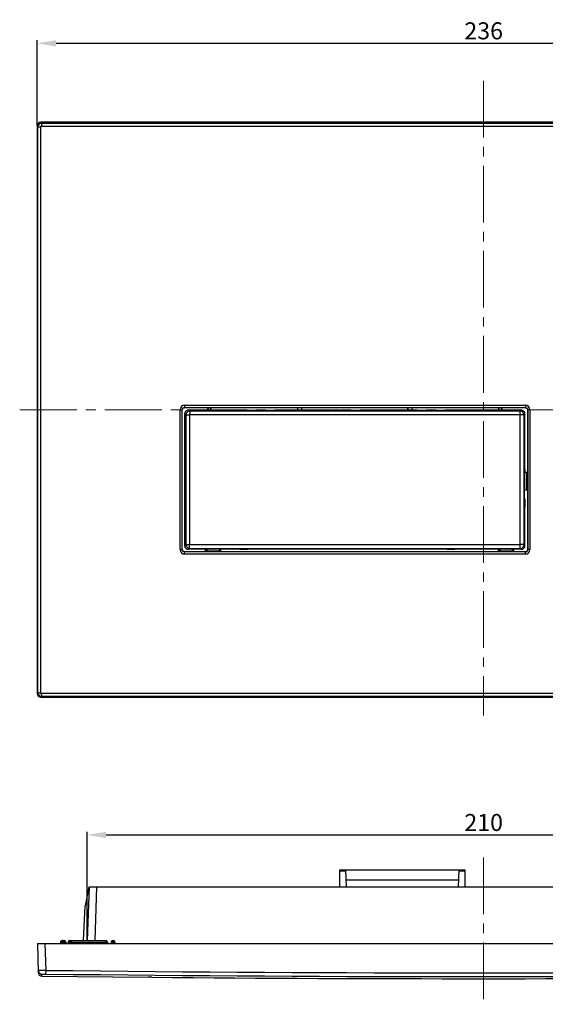
# Model space of a CAD drawing. Units: inches. Extents: x 11904 to 13436, y -5646 to -5103.
# Drawn here: x 11904 to 12043, y -5365 to -5105 of the extents above; entities that cross this region are included whole.
import ezdxf

# ---------------------------------------------------------------- set-up
doc = ezdxf.new("R2010")
doc.units = ezdxf.units.IN
doc.header["$LTSCALE"] = 5
doc.linetypes.add('CENTER2', pattern=[1.125, 0.75, -0.125, 0.125, -0.125])
doc.layers.add('CEN', color=1, linetype='CENTER2', lineweight=9)
doc.layers.add('DIM', color=7, linetype='Continuous', lineweight=9)
doc.styles.get("Standard").update_dxf_attribs({"font": 'arial.ttf', "height": 4.5})
doc.dimstyles.new('副本 Standard', dxfattribs={"dimtxt": 4.5, "dimasz": 5, "dimexe": 0.8, "dimexo": 0.137, "dimgap": 1, "dimtad": 1, "dimdec": 1, "dimzin": 1, "dimdsep": 46, "dimtxsty": 'Standard', "dimcen": 2.3, "dimclrd": 256, "dimclre": 256, "dimclrt": 256, "dimadec": 0, "dimazin": 0, "dimtfac": 1, "dimtdec": 1, "dimtmove": 0, "dimatfit": 3, "dimfxl": 0, "dimtolj": 1, "dimarcsym": 0})

# ---------------------------------------------------------------- blocks, each defined once
blk = doc.blocks.new('*D41')
at = {"layer": 'Defpoints', "color": 0}
for p in [(12144.31, -5111.08), (11908.31, -5132.97), (12144.31, -5132.97)]:
    blk.add_point(p, dxfattribs=at)
at = {"layer": 'DIM', "lineweight": -2}
for p, q in [((11908.31, -5132.84), (11908.31, -5110.28)), ((12144.31, -5132.84), (12144.31, -5110.28)), ((11913.31, -5111.08), (12139.31, -5111.08))]:
    blk.add_line(p, q, dxfattribs=at)
at = {"layer": 'DIM'}
for points in [[(11913.31, -5110.25), (11913.31, -5111.92), (11908.31, -5111.08)], [(12139.31, -5110.25), (12139.31, -5111.92), (12144.31, -5111.08)]]:
    blk.add_solid(points, dxfattribs=at)
at = {"layer": 'DIM', "lineweight": 9, "insert": (12026.38, -5107.78), "char_height": 4.5, "attachment_point": 5}
blk.add_mtext('\\A1;236', dxfattribs=at)
blk = doc.blocks.new('*D43')
at = {"layer": 'Defpoints', "color": 0}
for p in [(12131.23, -5320.41), (11921.53, -5348.35), (12131.23, -5348.35)]:
    blk.add_point(p, dxfattribs=at)
at = {"layer": 'DIM', "lineweight": -2}
for p, q in [((11921.53, -5348.21), (11921.53, -5319.61)), ((11926.53, -5320.41), (12126.23, -5320.41)), ((12131.23, -5348.21), (12131.23, -5319.61))]:
    blk.add_line(p, q, dxfattribs=at)
at = {"layer": 'DIM'}
for points in [[(11926.53, -5319.58), (11926.53, -5321.25), (11921.53, -5320.41)], [(12126.23, -5319.58), (12126.23, -5321.25), (12131.23, -5320.41)]]:
    blk.add_solid(points, dxfattribs=at)
at = {"layer": 'DIM', "lineweight": 9, "insert": (12026.38, -5317.12), "char_height": 4.5, "attachment_point": 5}
blk.add_mtext('\\A1;210', dxfattribs=at)

msp = doc.modelspace()

# ---------------------------------------------------------------- linework, layer by layer
at = {"color": 0, "linetype": 'Continuous'}
for p, q in [((11908.31, -5132.97), (11908.31, -5282.97)), ((11908.5, -5133.16), (11908.31, -5132.97)), ((11909.5, -5132.16), (11909.31, -5131.97)), ((12143.31, -5131.97), (11909.31, -5131.97)), ((11909.49, -5132.95), (12143.13, -5132.95)), ((11947.28, -5206.8), (12037.42, -5206.8)), ((12037.42, -5206.8), (12037.42, -5207.4)), ((11946.08, -5208), (11946.68, -5208)), ((11946.68, -5208), (11946.69, -5208.01)), ((11946.69, -5244.93), (11946.69, -5208.01)), ((11947.28, -5207.4), (11947.29, -5207.41)), ((11947.29, -5207.41), (12037.41, -5207.41)), ((11947.31, -5209.06), (11947.31, -5243.88)), ((11947.31, -5209.06), (11947.64, -5209.31)), ((11947.64, -5209.31), (11948.63, -5209.31)), ((11948.31, -5208.07), (11948.64, -5208.31)), ((11953.25, -5208.07), (11948.31, -5208.07)), ((12037.05, -5209.32), (11948.63, -5209.31)), ((11953.25, -5208.07), (11953.66, -5207.41)), ((11953.28, -5208.11), (11953.25, -5208.07)), ((11953.29, -5208.09), (11953.28, -5208.11)), ((11977.22, -5208.16), (11953.86, -5208.16)), ((11978.28, -5208.1), (11978.28, -5208.06)), ((11978.31, -5208.07), (11978.28, -5208.1)), ((11978.31, -5208.07), (11978.31, -5207.41)), ((11978.31, -5208.07), (11986.5, -5208.07)), ((11988.52, -5208.13), (11987.37, -5208.08)), ((11995.23, -5208.14), (11989.39, -5208.14)), ((11996.1, -5208.13), (11997.25, -5208.08)), ((11998.12, -5208.07), (12006.31, -5208.07)), ((12006.31, -5208.07), (12006.31, -5207.41)), ((12006.34, -5208.1), (12006.31, -5208.07)), ((12006.34, -5208.06), (12006.34, -5208.1)), ((12030.76, -5208.16), (12007.4, -5208.16)), ((12030.96, -5207.41), (12031.37, -5208.07)), ((12031.37, -5208.07), (12031.34, -5208.11)), ((12036.31, -5208.07), (12031.37, -5208.07)), ((12036.31, -5208.07), (12036.05, -5208.32)), ((12036.06, -5243.64), (12036.05, -5208.32)), ((12037.31, -5209.06), (12037.05, -5209.32)), ((12037.31, -5221.38), (12037.31, -5209.06)), ((12037.42, -5207.4), (12037.41, -5207.41)), ((12038.02, -5208), (12038.01, -5208.01)), ((12038.01, -5208.01), (12038.01, -5244.93)), ((12038.62, -5208), (12038.02, -5208)), ((12038.62, -5208), (12038.62, -5244.95)), ((12037.23, -5223.68), (12037.3, -5222.24)), ((12037.22, -5224.47), (12037.69, -5224.47)), ((12037.22, -5231.4), (12037.22, -5224.55)), ((12037.7, -5229.15), (12037.69, -5224.47)), ((12037.22, -5229.15), (12037.7, -5229.15)), ((12037.23, -5232.26), (12037.3, -5233.71)), ((12037.31, -5243.88), (12037.31, -5234.57)), ((11947.31, -5243.88), (11947.64, -5243.64)), ((11948.63, -5243.64), (12036.06, -5243.64)), ((12036.06, -5244.63), (12036.06, -5243.64)), ((12037.31, -5243.88), (12037.06, -5243.63)), ((11946.69, -5244.93), (11946.68, -5244.94)), ((11947.29, -5245.53), (11947.28, -5245.54)), ((12037.42, -5246.15), (11947.28, -5246.15)), ((12037.41, -5245.53), (11947.29, -5245.53)), ((11948.31, -5244.88), (11948.64, -5244.64)), ((11952.81, -5244.88), (11948.31, -5244.88)), ((11952.81, -5244.88), (11952.84, -5244.83)), ((11952.81, -5245.53), (11952.81, -5244.88)), ((11952.84, -5245.32), (11952.84, -5245.53)), ((11952.84, -5245.32), (11956.78, -5245.32)), ((11953.14, -5245.32), (11953.14, -5245.53)), ((11956.47, -5244.82), (11953.15, -5244.82)), ((11956.48, -5245.53), (11956.48, -5245.32)), ((11956.78, -5244.83), (11956.81, -5244.88)), ((11956.78, -5245.53), (11956.78, -5245.32)), ((11956.81, -5244.88), (11956.81, -5245.53)), ((11961.9, -5244.88), (11956.81, -5244.88)), ((11962.6, -5244.87), (11964.02, -5244.84)), ((12015.9, -5244.83), (11964.73, -5244.83)), ((12016.6, -5244.84), (12018.02, -5244.87)), ((12030.31, -5244.88), (12018.73, -5244.88)), ((12030.31, -5244.88), (12030.34, -5244.83)), ((12030.31, -5245.53), (12030.31, -5244.88)), ((12030.34, -5245.32), (12034.28, -5245.32)), ((12030.34, -5245.32), (12030.34, -5245.53)), ((12030.64, -5245.32), (12030.64, -5245.53)), ((12033.97, -5244.82), (12030.65, -5244.82)), ((12033.98, -5245.53), (12033.98, -5245.32)), ((12034.28, -5244.83), (12034.31, -5244.88)), ((12034.28, -5245.53), (12034.28, -5245.32)), ((12036.31, -5244.88), (12034.31, -5244.88)), ((12034.31, -5244.88), (12034.31, -5245.53)), ((12036.31, -5244.88), (12036.06, -5244.63)), ((12037.42, -5245.55), (12037.41, -5245.53)), ((12037.42, -5246.15), (12037.42, -5245.55)), ((12038.02, -5244.95), (12038.01, -5244.93)), ((11908.5, -5282.78), (11908.31, -5282.97)), ((11909.5, -5283.78), (11909.31, -5283.97)), ((11909.31, -5283.97), (12143.31, -5283.97)), ((12143.13, -5283), (11909.49, -5283)), ((11988.38, -5329.65), (12021.38, -5329.65)), ((11988.38, -5334.15), (11988.38, -5329.65)), ((11989.88, -5329.65), (11990.03, -5334.15)), ((12019.72, -5334.15), (12019.88, -5329.65)), ((12021.38, -5329.65), (12021.38, -5334.15)), ((11989.89, -5329.98), (11988.38, -5329.98)), ((11989.97, -5332.25), (12019.78, -5332.25)), ((12021.38, -5329.98), (12019.86, -5329.98)), ((11921.98, -5334.15), (11921.02, -5339.14)), ((11922.02, -5334.15), (11921.53, -5348.35)), ((11922.02, -5334.15), (12130.73, -5334.15)), ((11924.02, -5334.15), (11923.52, -5348.35)), ((11920.54, -5348.35), (11921.02, -5339.14)), ((11908.38, -5349.15), (11908.57, -5356.77)), ((11908.38, -5349.15), (12144.38, -5349.15)), ((11910.37, -5349.15), (11910.56, -5356.22)), ((11914.48, -5348.75), (11914.48, -5349.15)), ((11914.48, -5348.75), (11915.88, -5348.75)), ((11914.88, -5348.35), (11914.88, -5349.15)), ((11914.88, -5348.35), (11915.08, -5348.35)), ((11915.08, -5348.35), (11915.08, -5348.4)), ((11915.28, -5348.35), (11915.28, -5349.15)), ((11915.28, -5348.35), (11915.48, -5348.35)), ((11915.48, -5348.35), (11915.48, -5349.15)), ((11915.88, -5348.75), (11915.88, -5349.15)), ((11916.48, -5348.75), (11916.48, -5349.15)), ((11916.48, -5348.75), (11926.88, -5348.75)), ((11916.88, -5348.35), (11916.88, -5349.15)), ((11916.88, -5348.35), (11926.48, -5348.35)), ((11917.28, -5348.35), (11917.28, -5349.15)), ((11926.48, -5348.35), (11926.48, -5349.15)), ((11926.88, -5348.75), (11926.88, -5349.15)), ((11927.88, -5348.75), (11927.88, -5349.15)), ((11927.88, -5348.75), (11928.88, -5348.75)), ((11928.28, -5348.35), (11928.28, -5349.15)), ((11928.28, -5348.35), (11928.48, -5348.35)), ((11928.48, -5348.35), (11928.48, -5349.15)), ((11928.88, -5348.75), (11928.88, -5349.15)), ((11909.56, -5357.74), (11909.55, -5357.2)), ((11909.56, -5357.74), (11937.64, -5358.03)), ((11910.56, -5356.22), (11910.55, -5357.19)), ((11938.5, -5358.04), (11937.64, -5358.03)), ((11938.64, -5358.04), (11938.5, -5358.04)), ((11938.85, -5358.04), (11938.85, -5358.04)), ((12038.65, -5358.42), (12038.65, -5358.42))]:
    msp.add_line(p, q, dxfattribs=at)
for centre, radius, start, end in [((11909.5, -5133.16), 1, 90.0315, 179.9705), ((11909.49, -5133.15), 0.2, 89.9733, 180.042), ((11947.28, -5208), 1.2, 90.0119, 180.0018), ((12037.42, -5208), 1.2, 0.0026, 89.9943), ((11947.28, -5208), 0.6, 89.9933, 180.0071), ((11948.31, -5209.06), 0.999, 89.9889, 180.0106), ((11948.64, -5209.31), 1, 90.0706, 179.9454), ((11905.75, -5206.55), 72.55, 358.8007, 359.314), ((12078.92, -5206.55), 72.6, 180.6859, 181.1988), ((11973.84, -5241.8), 66.64, 30.7064, 31.06), ((11998.42, -5227.21), 38.07, 30.1184, 30.7221), ((12036.05, -5209.32), 1, 0.0473, 89.9525), ((12036.31, -5209.06), 1, 359.9928, 90.0072), ((12037.42, -5208), 0.6, 359.9854, 90.0022), ((11948.64, -5243.64), 1, 180.0541, 269.9294), ((12036.06, -5243.63), 1, 270.0467, 359.9531), ((11947.28, -5244.95), 1.2, 180.0048, 269.9892), ((11947.28, -5244.94), 0.6, 180.0064, 270.0104), ((11992.01, -5245.3), 39.17, 179.3117, 180.0192), ((11918.8, -5245.29), 37.98, 359.967, 0.6966), ((12069.51, -5245.3), 39.17, 179.3117, 180.0192), ((11996.3, -5245.29), 37.98, 359.967, 0.6966), ((12037.42, -5244.95), 1.2, 270.0046, 359.9943), ((12037.42, -5244.95), 0.6, 269.9797, 359.9922), ((11909.5, -5282.78), 1, 180.0294, 269.9684), ((11909.49, -5282.8), 0.2, 179.9579, 270.0265), ((11914.88, -5348.75), 0.4, 90, 180), ((11915.28, -5348.75), 0.4, 90, 180), ((11915.08, -5348.75), 0.4, 75.4623, 90), ((11915.48, -5348.75), 0.4, 0, 90), ((11916.88, -5348.75), 0.4, 90, 180), ((11917.28, -5348.75), 0.4, 90, 180), ((11926.48, -5348.75), 0.4, 0, 90), ((11928.28, -5348.75), 0.4, 90, 180), ((11928.48, -5348.75), 0.4, 0, 90), ((11909.56, -5356.2), 1, 181.5032, 269.3344), ((11909.57, -5356.74), 1, 181.5, 269.3307), ((12026.38, 4642.15), 10000.02, 269.336346, 270.663659), ((12026.37, 4638.15), 9995.04, 269.336083, 270.66392), ((12026.38, 4642.15), 10000.58, 269.497314, 270.502687), ((11938.85, -5357.54), 0.5, 268.7982, 269.4985)]:
    msp.add_arc(centre, radius, start, end, dxfattribs=at)
for centre, major_axis, ratio, start_param, end_param in [((11909.31, -5132.97), (-0.708, 0.708), 0.999315, -0.785056, 0.785056), ((11986.5, -5208.09), (1, 0), 0.026186, 0.523599, 1.570796), ((11989.39, -5208.12), (1, 0), 0.026186, -2.617994, -1.570796), ((11995.23, -5208.12), (1, 0), 0.026186, -1.570796, -0.523599), ((11998.12, -5208.09), (1, 0), 0.026186, 1.570796, 2.617994), ((12037.28, -5221.38), (0, 1), 0.026186, -2.617994, -1.570796), ((12037.25, -5224.55), (0, 1), 0.026186, 0.523599, 1.570796), ((12037.69, -5224.35), (0.8, 0), 0.152343, -1.5697, -1.158111), ((12037.7, -5229.22), (0.8, 0), 0.088787, 1.177622, 1.570325), ((12037.25, -5231.4), (0, 1), 0.026186, 1.570796, 2.617994), ((12037.28, -5234.57), (0, 1), 0.026186, -1.570796, -0.523599), ((11948.31, -5243.88), (0.801, 0.601), 0.999049, 2.498634, 4.068516), ((11961.9, -5244.86), (1, 0), 0.026186, -1.570796, -0.785398), ((11964.73, -5244.86), (1, 0), 0.026186, 1.570796, 2.356194), ((12015.9, -5244.86), (1, 0), 0.026186, 0.785398, 1.570796), ((12018.73, -5244.86), (1, 0), 0.026186, -2.356194, -1.570796), ((12036.31, -5243.88), (0.708, -0.708), 0.999315, -0.785056, 0.785056), ((11909.31, -5282.97), (0.708, 0.708), 0.999315, -3.926648, -2.356537)]:
    msp.add_ellipse(centre, major_axis=major_axis, ratio=ratio, start_param=start_param, end_param=end_param, dxfattribs=at)
for points, start_tangent, end_tangent in [([(11908.5, -5133.16), (11908.61, -5133.16), (11908.9, -5133.15), (11909.29, -5133.15)], (0.86799, 0.496582), (1, 0.000567)), ([(11908.5, -5282.78), (11908.51, -5252.84), (11908.51, -5222.91), (11908.51, -5192.99), (11908.51, -5163.07), (11908.5, -5133.16)], (0.000392, 1), (-0.000392, 1)), ([(11909.29, -5282.8), (11909.3, -5252.85), (11909.31, -5222.91), (11909.31, -5192.98), (11909.3, -5163.06), (11909.29, -5133.15)], (0.000392, 1), (-0.000392, 1)), ([(11909.5, -5132.16), (11909.5, -5132.28), (11909.49, -5132.56), (11909.49, -5132.95)], (-0.407803, -0.91307), (-0.000481, -1)), ([(11909.5, -5132.16), (11956.25, -5132.17), (12002.99, -5132.18), (12049.72, -5132.18), (12096.43, -5132.17), (12143.12, -5132.16)], (1, -0.000306), (1, 0.000306)), ([(11947.28, -5206.8), (11947.28, -5207.1), (11947.28, -5207.32), (11947.28, -5207.4)], (0.000067, -1), (0.671295, -0.74119)), ([(11946.08, -5244.95), (11946.08, -5233.31), (11946.08, -5208)], (-0.000059, 1), (0, 1)), ([(11946.68, -5244.94), (11946.68, -5232.63), (11946.68, -5220.32), (11946.68, -5208)], (-0.000065, 1), (0, 1)), ([(11946.69, -5207.99), (11946.74, -5207.77), (11946.87, -5207.59), (11947.05, -5207.46), (11947.27, -5207.42)], (0, 1), (1, 0)), ([(11947.28, -5207.4), (11976.5, -5207.4), (12006.55, -5207.4), (12037.42, -5207.4)], (1, 0.000069), (1, -0.00001)), ([(11947.64, -5209.31), (11947.64, -5220.08), (11947.64, -5231.43), (11947.64, -5243.64)], (-0.000009, -1), (-0.000249, -1)), ([(11948.64, -5208.31), (11948.64, -5208.34), (11948.64, -5208.4), (11948.64, -5208.49), (11948.64, -5208.62), (11948.64, -5208.77), (11948.64, -5208.94), (11948.63, -5209.12), (11948.63, -5209.31)], (-0.287954, -0.957644), (-0.000201, -1)), ([(11948.63, -5209.31), (11948.63, -5233.31), (11948.63, -5243.64)], (0.000002, -1), (0.000055, -1)), ([(12036.05, -5208.32), (12015.81, -5208.32), (11994.7, -5208.32), (11972.39, -5208.32), (11948.64, -5208.31)], (-1, -0.000026), (-1, 0.000203)), ([(11953.86, -5208.16), (11953.66, -5208.15), (11953.5, -5208.14), (11953.39, -5208.13), (11953.31, -5208.12), (11953.28, -5208.11)], (-0.999374, 0.035365), (-0.491143, 0.871079)), ([(11953.69, -5207.41), (11953.54, -5207.67), (11953.29, -5208.09)], (-0.515775, -0.856724), (-0.501852, -0.864953)), ([(11954.48, -5207.42), (11954.31, -5207.61), (11954.06, -5207.9), (11953.9, -5208.08), (11953.86, -5208.16)], (-0.666227, -0.745749), (0.646, -0.763337)), ([(11977.22, -5208.16), (11977.24, -5208.07), (11977.26, -5207.86), (11977.28, -5207.54), (11977.28, -5207.41)], (0.832143, 0.554561), (0.030276, 0.999542)), ([(11978.28, -5208.1), (11978.19, -5208.11), (11977.97, -5208.13), (11977.63, -5208.14), (11977.22, -5208.16)], (-0.707301, -0.706913), (-0.999378, -0.035259)), ([(12007.4, -5208.16), (12006.99, -5208.14), (12006.66, -5208.13), (12006.44, -5208.11), (12006.34, -5208.1)], (-0.999379, 0.035237), (-0.708059, 0.706153)), ([(12007.34, -5207.41), (12007.35, -5207.52), (12007.36, -5207.85), (12007.38, -5208.07), (12007.4, -5208.16)], (0.028225, -0.999602), (0.832118, -0.554599)), ([(12030.76, -5208.16), (12030.75, -5208.12), (12030.72, -5208.08), (12030.68, -5208.03), (12030.62, -5207.97), (12030.55, -5207.89), (12030.47, -5207.79), (12030.38, -5207.68), (12030.27, -5207.56), (12030.15, -5207.42), (12030.14, -5207.41)], (0.639051, 0.769164), (-0.668964, 0.743295)), ([(12031.34, -5208.11), (12031.28, -5208.13), (12031.09, -5208.14), (12030.76, -5208.16)], (-0.484735, -0.874661), (-0.999356, -0.035883)), ([(12037.06, -5243.63), (12037.06, -5232.87), (12037.05, -5221.52), (12037.05, -5209.32)], (-0.000187, 1), (-0.000007, 1)), ([(12037.43, -5207.42), (12037.65, -5207.46), (12037.83, -5207.59), (12037.96, -5207.78), (12038.01, -5207.99)], (1, 0), (0, -1)), ([(12038.02, -5208), (12038.02, -5220.32), (12038.02, -5232.63), (12038.02, -5244.95)], (0, -1), (-0.000065, -1)), ([(11947.64, -5243.64), (11947.66, -5243.64), (11947.72, -5243.64), (11947.82, -5243.64), (11947.94, -5243.64), (11948.09, -5243.64), (11948.26, -5243.64), (11948.44, -5243.64), (11948.63, -5243.64)], (0.978927, -0.204212), (1, -0.000305)), ([(11948.64, -5244.64), (11948.64, -5244.61), (11948.63, -5244.55), (11948.63, -5244.46), (11948.63, -5244.34), (11948.63, -5244.19), (11948.63, -5244.02), (11948.63, -5243.83), (11948.63, -5243.64)], (-0.288852, 0.957374), (-0.000259, 1)), ([(12037.06, -5243.63), (12037.03, -5243.63), (12036.97, -5243.63), (12036.88, -5243.63), (12036.76, -5243.63), (12036.61, -5243.63), (12036.43, -5243.64), (12036.25, -5243.64), (12036.06, -5243.64)], (-0.96383, -0.266516), (-1, -0.000194)), ([(11946.08, -5244.95), (11946.38, -5244.95), (11946.6, -5244.95), (11946.68, -5244.94)], (1, 0.000005), (0.762934, 0.646476)), ([(11947.27, -5245.53), (11947.05, -5245.48), (11946.87, -5245.36), (11946.74, -5245.17), (11946.69, -5244.96)], (-1, 0), (0, 1)), ([(11947.28, -5246.15), (11947.28, -5245.85), (11947.28, -5245.63), (11947.28, -5245.54)], (0.000008, 1), (0.671267, 0.741216)), ([(12037.42, -5245.55), (12006.52, -5245.55), (11976.47, -5245.54), (11947.28, -5245.54)], (-1, -0.00001), (-1, 0.000069)), ([(11948.64, -5244.64), (11968.91, -5244.63), (11990.04, -5244.63), (12012.35, -5244.63), (12036.06, -5244.63)], (1, 0.000203), (1, -0.000026)), ([(11952.84, -5244.83), (11952.89, -5244.83), (11953, -5244.82), (11953.15, -5244.82)], (0.553611, 0.832776), (0.999469, 0.032581)), ([(11953.15, -5244.82), (11953.15, -5244.84), (11953.15, -5244.87), (11953.15, -5244.92), (11953.14, -5245), (11953.14, -5245.09), (11953.14, -5245.2), (11953.14, -5245.32)], (-0.729355, -0.684136), (-0.000006, -1)), ([(11956.47, -5244.82), (11956.62, -5244.82), (11956.73, -5244.83), (11956.78, -5244.83)], (0.999469, -0.032594), (0.554361, -0.832276)), ([(11956.48, -5245.32), (11956.48, -5245.28), (11956.48, -5245.23), (11956.48, -5245.19), (11956.48, -5245.14), (11956.48, -5245.08), (11956.48, -5245.02), (11956.48, -5244.97), (11956.48, -5244.91), (11956.47, -5244.86), (11956.47, -5244.83), (11956.47, -5244.82)], (0, 1), (-0.729987, 0.683461)), ([(12030.34, -5244.83), (12030.39, -5244.83), (12030.5, -5244.82), (12030.65, -5244.82)], (0.553611, 0.832776), (0.999469, 0.032581)), ([(12030.65, -5244.82), (12030.65, -5244.84), (12030.65, -5244.87), (12030.65, -5244.92), (12030.64, -5245), (12030.64, -5245.09), (12030.64, -5245.2), (12030.64, -5245.32)], (-0.729355, -0.684136), (-0.000006, -1)), ([(12033.97, -5244.82), (12034.12, -5244.82), (12034.23, -5244.83), (12034.28, -5244.83)], (0.999469, -0.032594), (0.554361, -0.832276)), ([(12033.98, -5245.32), (12033.98, -5245.28), (12033.98, -5245.23), (12033.98, -5245.19), (12033.98, -5245.14), (12033.98, -5245.08), (12033.98, -5245.02), (12033.98, -5244.97), (12033.98, -5244.91), (12033.97, -5244.86), (12033.97, -5244.83), (12033.97, -5244.82)], (0, 1), (-0.729987, 0.683461)), ([(12038.01, -5244.96), (12037.96, -5245.17), (12037.83, -5245.36), (12037.65, -5245.48), (12037.43, -5245.53)], (0, -1), (-1, 0)), ([(12038.62, -5244.95), (12038.32, -5244.95), (12038.11, -5244.95), (12038.02, -5244.95)], (-1, 0.000055), (-0.762912, 0.646502)), ([(11908.5, -5282.78), (11908.61, -5282.79), (11908.9, -5282.79), (11909.29, -5282.8)], (0.867992, -0.496579), (1, -0.000567)), ([(11909.5, -5283.78), (11909.5, -5283.67), (11909.49, -5283.38), (11909.49, -5283)], (-0.407806, 0.913069), (-0.000481, 1)), ([(12143.12, -5283.78), (12096.44, -5283.77), (12049.74, -5283.77), (12003.01, -5283.77), (11956.27, -5283.77), (11909.5, -5283.78)], (-1, 0.000306), (-1, -0.000306)), ([(11910.56, -5356.22), (11910.34, -5356.22), (11910.11, -5356.22), (11909.9, -5356.22), (11909.69, -5356.22), (11909.5, -5356.23), (11909.31, -5356.23), (11909.15, -5356.23), (11909, -5356.23), (11908.87, -5356.23), (11908.76, -5356.23), (11908.67, -5356.23), (11908.61, -5356.22), (11908.56, -5356.22)], (-0.999973, -0.007287), (-0.026177, 0.999657)), ([(11909.55, -5357.2), (11909.6, -5357.19), (11909.65, -5357.19), (11909.7, -5357.19), (11909.77, -5357.19), (11909.84, -5357.19), (11909.92, -5357.19), (11910.02, -5357.19), (11910.11, -5357.19), (11910.22, -5357.19), (11910.33, -5357.19), (11910.44, -5357.19), (11910.55, -5357.19)], (-0.02423, 0.999706), (0.999933, -0.011587))]:
    msp.add_spline(points, degree=3, dxfattribs=dict(at, start_tangent=start_tangent, end_tangent=end_tangent))
at = {"layer": 'CEN', "color": 0, "lineweight": 9, "ltscale": 4}
for p, q in [((12026.38, -5120.97), (12026.38, -5288.79)), ((11903.68, -5207.97), (12150.87, -5207.97)), ((11903.8, -5207.97), (12150.98, -5207.97)), ((12026.38, -5326.37), (12026.38, -5365.2))]:
    msp.add_line(p, q, dxfattribs=at)

# ---------------------------------------------------------------- dimensions: what is measured, and where the dimension line sits
at = {"layer": 'DIM', "color": 0, "lineweight": 9}
dim = msp.add_linear_dim(base=(12144.31, -5111.08), p1=(11908.31, -5132.97), p2=(12144.31, -5132.97), dimstyle='副本 Standard', override={"dimdec": 0}, dxfattribs=at)
dim.commit()
dim.dimension.update_dxf_attribs({"geometry": '*D41', "text_midpoint": (12026.38, -5111.08), "dimtype": 160})
dim = msp.add_linear_dim(base=(12131.23, -5320.41), p1=(11921.53, -5348.35), p2=(12131.23, -5348.35), dimstyle='副本 Standard', override={"dimdec": 0}, dxfattribs=at)
dim.commit()
dim.dimension.update_dxf_attribs({"geometry": '*D43', "text_midpoint": (12026.38, -5317.12)})

doc.saveas('drawing.dxf')
